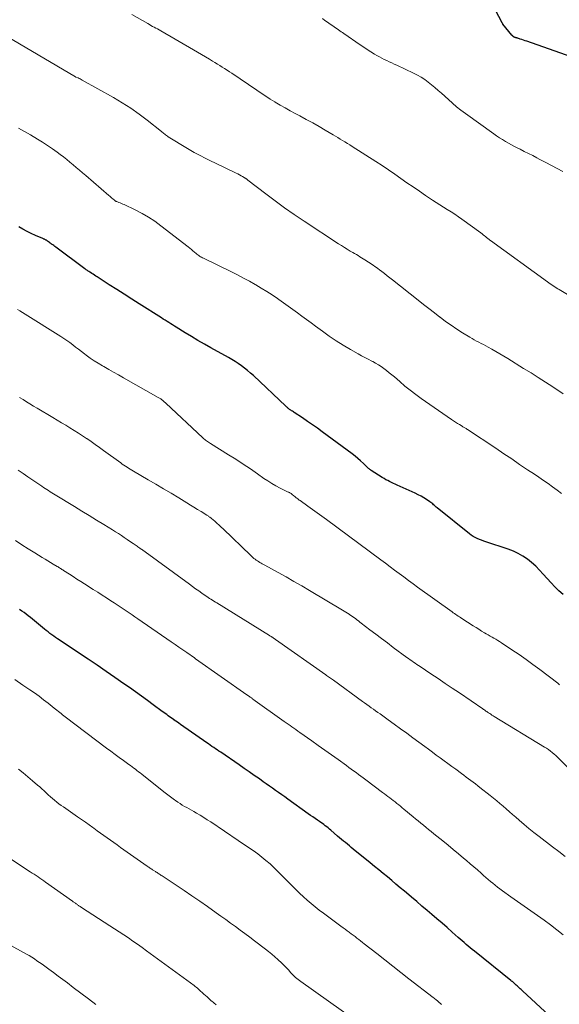
# Model space of a CAD drawing. Units: feet. Extents: x 1905000 to 1910019, y 535000 to 540000.
# Drawn here: x 1906728 to 1906824, y 535516 to 535690 of the extents above; entities that cross this region are included whole.
import ezdxf

# ---------------------------------------------------------------- set-up
doc = ezdxf.new("R2010")
doc.units = ezdxf.units.FT
doc.header["$LTSCALE"] = 100
doc.header["$MEASUREMENT"] = 0
doc.layers.add('CONTOUR INDEX', color=32, linetype='Continuous', lineweight=25)
doc.layers.add('CONTOUR INTERMEDIATE', color=40, linetype='Continuous', lineweight=15)

msp = doc.modelspace()

# ---------------------------------------------------------------- linework, layer by layer
at = {"layer": 'CONTOUR INDEX', "flags": 128}
for points, elevation in [([(1906829.71, 535682.01), (1906817.84, 535686.19), (1906817.54, 535686.29), (1906817.25, 535686.39), (1906816.96, 535686.49), (1906816.66, 535686.58), (1906816.25, 535686.71), (1906816.16, 535686.74), (1906816.07, 535686.77), (1906815.98, 535686.79), (1906815.89, 535686.82), (1906815.83, 535686.84), (1906815.77, 535686.85), (1906815.71, 535686.88), (1906815.65, 535686.9), (1906815.59, 535686.93), (1906815.54, 535686.96), (1906815.49, 535687), (1906815.44, 535687.04), (1906815.39, 535687.08), (1906815.35, 535687.13), (1906815.3, 535687.18), (1906815.26, 535687.23), (1906815.22, 535687.28), (1906813.63, 535689.23), (1906813.62, 535689.25), (1906813.6, 535689.27), (1906813.59, 535689.29), (1906813.58, 535689.3), (1906813.53, 535689.38), (1906813.52, 535689.4), (1906813.51, 535689.41), (1906813.5, 535689.43), (1906813.48, 535689.45), (1906810.51, 535695.13)], 1100), ([(1906824.28, 535588.22), (1906823.54, 535588.88), (1906822.82, 535589.57), (1906822.13, 535590.28), (1906821.46, 535591.02), (1906820.76, 535591.82), (1906820.11, 535592.53), (1906819.42, 535593.21), (1906818.7, 535593.85), (1906817.95, 535594.46), (1906817.16, 535595), (1906816.33, 535595.49), (1906815.47, 535595.89), (1906814.57, 535596.24), (1906810.6, 535597.54), (1906810.22, 535597.67), (1906809.83, 535597.81), (1906809.45, 535597.95), (1906809.08, 535598.11), (1906808.71, 535598.28), (1906808.36, 535598.47), (1906808.02, 535598.7), (1906807.69, 535598.94), (1906801.97, 535603.57), (1906801.81, 535603.7), (1906801.65, 535603.84), (1906801.5, 535603.97), (1906801.35, 535604.11), (1906801.19, 535604.25), (1906801.04, 535604.38), (1906800.87, 535604.5), (1906800.7, 535604.62), (1906800.1, 535605.03), (1906799.62, 535605.33), (1906799.13, 535605.62), (1906798.63, 535605.88), (1906798.11, 535606.13), (1906794.9, 535607.57), (1906794.56, 535607.73), (1906794.23, 535607.88), (1906793.89, 535608.04), (1906793.56, 535608.2), (1906793.23, 535608.37), (1906792.9, 535608.54), (1906792.58, 535608.73), (1906792.27, 535608.92), (1906790.32, 535610.15), (1906790.24, 535610.21), (1906790.16, 535610.27), (1906790.08, 535610.33), (1906790, 535610.39), (1906789.93, 535610.45), (1906789.85, 535610.52), (1906789.78, 535610.59), (1906789.71, 535610.66), (1906788.92, 535611.43), (1906788.44, 535611.88), (1906787.96, 535612.31), (1906787.45, 535612.72), (1906786.94, 535613.12), (1906781.64, 535617.01), (1906780.78, 535617.64), (1906779.91, 535618.26), (1906779.03, 535618.87), (1906778.15, 535619.47), (1906776.68, 535620.45), (1906776.53, 535620.56), (1906776.38, 535620.66), (1906776.22, 535620.76), (1906776.07, 535620.86), (1906775.98, 535620.92), (1906775.87, 535620.99), (1906775.77, 535621.06), (1906775.67, 535621.14), (1906775.57, 535621.22), (1906775.48, 535621.3), (1906775.38, 535621.38), (1906775.29, 535621.46), (1906775.2, 535621.55), (1906769.46, 535626.97), (1906768.95, 535627.43), (1906768.43, 535627.88), (1906767.89, 535628.3), (1906767.34, 535628.71), (1906766.78, 535629.1), (1906766.21, 535629.48), (1906765.62, 535629.83), (1906765.03, 535630.18), (1906761.92, 535631.91), (1906760.78, 535632.56), (1906759.64, 535633.22), (1906758.51, 535633.89), (1906757.38, 535634.57), (1906755.8, 535635.53), (1906755.47, 535635.74), (1906755.14, 535635.94), (1906754.82, 535636.15), (1906754.49, 535636.36), (1906754.17, 535636.57), (1906753.85, 535636.78), (1906753.52, 535636.99), (1906753.2, 535637.2), (1906749.25, 535639.69), (1906747.93, 535640.53), (1906746.6, 535641.37), (1906745.28, 535642.21), (1906743.96, 535643.06), (1906741.81, 535644.44), (1906741.56, 535644.59), (1906741.32, 535644.75), (1906741.08, 535644.91), (1906740.84, 535645.07), (1906740.61, 535645.22), (1906740.49, 535645.31), (1906740.36, 535645.39), (1906740.24, 535645.47), (1906740.12, 535645.56), (1906739.99, 535645.64), (1906739.87, 535645.73), (1906739.75, 535645.82), (1906739.63, 535645.91), (1906734.52, 535649.7), (1906734.33, 535649.84), (1906734.13, 535649.99), (1906733.94, 535650.13), (1906733.75, 535650.28), (1906733.66, 535650.34), (1906733.51, 535650.45), (1906733.36, 535650.57), (1906733.21, 535650.68), (1906733.05, 535650.79), (1906732.9, 535650.89), (1906732.82, 535650.95), (1906732.74, 535650.99), (1906732.66, 535651.04), (1906732.57, 535651.08), (1906732.48, 535651.11), (1906732.4, 535651.15), (1906732.31, 535651.19), (1906732.22, 535651.23), (1906730.89, 535651.81), (1906730.14, 535652.16), (1906729.41, 535652.52), (1906728.68, 535652.91), (1906727.97, 535653.32)], 1080), ([(1906821.78, 535513.64), (1906817.1, 535518.01), (1906816.96, 535518.14), (1906816.82, 535518.27), (1906816.68, 535518.39), (1906816.54, 535518.52), (1906816.4, 535518.65), (1906816.26, 535518.77), (1906816.13, 535518.9), (1906815.99, 535519.03), (1906815.55, 535519.42), (1906815.49, 535519.48), (1906815.42, 535519.54), (1906815.36, 535519.59), (1906815.29, 535519.65), (1906815.23, 535519.7), (1906815.16, 535519.76), (1906815.09, 535519.81), (1906815.03, 535519.87), (1906808.56, 535525.05), (1906808.2, 535525.35), (1906807.83, 535525.65), (1906807.47, 535525.95), (1906807.11, 535526.25), (1906806.75, 535526.56), (1906806.39, 535526.87), (1906806.04, 535527.18), (1906805.68, 535527.49), (1906804.62, 535528.43), (1906803.73, 535529.21), (1906802.84, 535529.99), (1906801.95, 535530.76), (1906801.06, 535531.53), (1906800.2, 535532.26), (1906799.29, 535533.04), (1906798.37, 535533.82), (1906797.45, 535534.6), (1906796.53, 535535.37), (1906796.2, 535535.65), (1906795.44, 535536.28), (1906794.69, 535536.91), (1906793.94, 535537.54), (1906793.18, 535538.18), (1906792.43, 535538.81), (1906791.67, 535539.44), (1906790.91, 535540.06), (1906790.15, 535540.68), (1906787.14, 535543.12), (1906786.79, 535543.41), (1906786.44, 535543.69), (1906786.09, 535543.97), (1906785.73, 535544.26), (1906785.38, 535544.54), (1906785.03, 535544.83), (1906784.69, 535545.12), (1906784.35, 535545.42), (1906783.16, 535546.46), (1906782.92, 535546.67), (1906782.68, 535546.87), (1906782.43, 535547.07), (1906782.18, 535547.27), (1906781.92, 535547.46), (1906781.66, 535547.65), (1906781.4, 535547.83), (1906781.14, 535548.01), (1906780.83, 535548.23), (1906780.41, 535548.52), (1906780, 535548.81), (1906779.58, 535549.1), (1906779.17, 535549.39), (1906775.57, 535551.97), (1906775.03, 535552.36), (1906774.48, 535552.74), (1906773.93, 535553.13), (1906773.38, 535553.51), (1906772.84, 535553.9), (1906772.29, 535554.28), (1906771.74, 535554.67), (1906771.19, 535555.06), (1906770.51, 535555.54), (1906769.61, 535556.17), (1906768.72, 535556.8), (1906767.82, 535557.42), (1906766.93, 535558.04), (1906763.68, 535560.26), (1906763.37, 535560.47), (1906763.06, 535560.69), (1906762.74, 535560.9), (1906762.43, 535561.1), (1906762.12, 535561.31), (1906761.81, 535561.53), (1906761.5, 535561.74), (1906761.19, 535561.95), (1906756.55, 535565.2), (1906756.27, 535565.4), (1906756, 535565.59), (1906755.72, 535565.79), (1906755.45, 535565.98), (1906755.42, 535566), (1906755.16, 535566.19), (1906754.9, 535566.37), (1906754.64, 535566.56), (1906754.38, 535566.74), (1906754.12, 535566.93), (1906753.86, 535567.12), (1906753.6, 535567.3), (1906753.34, 535567.49), (1906751.75, 535568.66), (1906750.7, 535569.43), (1906749.64, 535570.19), (1906748.58, 535570.95), (1906747.52, 535571.71), (1906746.52, 535572.41), (1906744.96, 535573.51), (1906743.39, 535574.6), (1906741.8, 535575.68), (1906740.22, 535576.75), (1906734.79, 535580.38), (1906734.45, 535580.61), (1906734.12, 535580.85), (1906733.78, 535581.09), (1906733.45, 535581.33), (1906733.13, 535581.58), (1906732.8, 535581.84), (1906732.48, 535582.09), (1906732.16, 535582.35), (1906730, 535584.12), (1906729.62, 535584.42), (1906729.25, 535584.71), (1906728.87, 535585), (1906728.48, 535585.28), (1906728.09, 535585.55)], 1060)]:
    msp.add_lwpolyline(points, dxfattribs=dict(at, elevation=elevation))
at = {"layer": 'CONTOUR INTERMEDIATE', "flags": 128}
for points, elevation in [([(1906828.44, 535639.34), (1906823.58, 535642.21), (1906823.32, 535642.37), (1906823.05, 535642.53), (1906822.78, 535642.7), (1906822.52, 535642.88), (1906822.26, 535643.05), (1906822, 535643.23), (1906821.74, 535643.41), (1906821.48, 535643.59), (1906811.41, 535650.92), (1906811.33, 535650.98), (1906811.25, 535651.03), (1906811.18, 535651.09), (1906811.1, 535651.15), (1906811.02, 535651.21), (1906810.95, 535651.26), (1906810.87, 535651.32), (1906810.8, 535651.38), (1906810.54, 535651.59), (1906810.33, 535651.75), (1906810.12, 535651.91), (1906809.92, 535652.07), (1906809.7, 535652.23), (1906806.37, 535654.66), (1906805.73, 535655.11), (1906805.09, 535655.55), (1906804.44, 535655.98), (1906803.78, 535656.39), (1906803.12, 535656.8), (1906802.46, 535657.22), (1906801.81, 535657.64), (1906801.16, 535658.07), (1906799.93, 535658.88), (1906798.83, 535659.63), (1906797.73, 535660.38), (1906796.64, 535661.14), (1906795.56, 535661.91), (1906794.47, 535662.67), (1906793.38, 535663.43), (1906792.27, 535664.16), (1906791.15, 535664.89), (1906786.92, 535667.57), (1906786.51, 535667.84), (1906786.09, 535668.1), (1906785.67, 535668.36), (1906785.25, 535668.62), (1906784.83, 535668.87), (1906784.41, 535669.13), (1906783.99, 535669.38), (1906783.57, 535669.63), (1906782.19, 535670.44), (1906781.07, 535671.09), (1906779.95, 535671.72), (1906778.82, 535672.34), (1906777.68, 535672.96), (1906776.84, 535673.4), (1906775.96, 535673.88), (1906775.08, 535674.37), (1906774.21, 535674.87), (1906773.34, 535675.39), (1906773.23, 535675.46), (1906772.43, 535675.96), (1906771.64, 535676.46), (1906770.85, 535676.97), (1906770.07, 535677.5), (1906765.64, 535680.51), (1906765.22, 535680.79), (1906764.8, 535681.06), (1906764.37, 535681.34), (1906763.95, 535681.61), (1906763.52, 535681.87), (1906763.09, 535682.14), (1906762.66, 535682.4), (1906762.23, 535682.66), (1906761.67, 535682.99), (1906760.96, 535683.41), (1906760.25, 535683.84), (1906759.54, 535684.26), (1906758.83, 535684.67), (1906753.05, 535688.03), (1906752.77, 535688.2), (1906752.48, 535688.36), (1906752.2, 535688.52), (1906751.91, 535688.67), (1906751.62, 535688.83), (1906751.33, 535688.99), (1906751.05, 535689.15), (1906750.76, 535689.31), (1906747.96, 535690.91)], 1092), ([(1906824.23, 535663.15), (1906823.22, 535663.68), (1906822.21, 535664.21), (1906821.19, 535664.74), (1906820.18, 535665.27), (1906819.64, 535665.54), (1906818.9, 535665.93), (1906818.15, 535666.31), (1906817.4, 535666.69), (1906816.65, 535667.07), (1906816.24, 535667.27), (1906815.69, 535667.55), (1906815.15, 535667.84), (1906814.61, 535668.14), (1906814.07, 535668.45), (1906813.54, 535668.76), (1906813.02, 535669.09), (1906812.51, 535669.43), (1906812, 535669.79), (1906806.98, 535673.4), (1906806.2, 535673.98), (1906805.43, 535674.58), (1906804.69, 535675.21), (1906803.96, 535675.85), (1906802.73, 535676.97), (1906802.16, 535677.47), (1906801.58, 535677.97), (1906800.99, 535678.46), (1906800.39, 535678.94), (1906799.77, 535679.39), (1906799.14, 535679.81), (1906798.48, 535680.19), (1906797.8, 535680.54), (1906794.82, 535681.94), (1906794.38, 535682.14), (1906793.94, 535682.35), (1906793.5, 535682.55), (1906793.05, 535682.75), (1906792.61, 535682.96), (1906792.18, 535683.18), (1906791.75, 535683.42), (1906791.33, 535683.66), (1906790.89, 535683.92), (1906790.25, 535684.31), (1906789.62, 535684.71), (1906789, 535685.12), (1906788.38, 535685.53), (1906785.46, 535687.55), (1906785.22, 535687.72), (1906784.98, 535687.88), (1906784.74, 535688.05), (1906784.5, 535688.22), (1906784.26, 535688.39), (1906784.01, 535688.56), (1906783.77, 535688.73), (1906783.53, 535688.9), (1906783.07, 535689.22), (1906782.6, 535689.56), (1906782.13, 535689.89), (1906781.67, 535690.23)], 1096), ([(1906824.28, 535623.77), (1906822.45, 535624.96), (1906821.17, 535625.8), (1906819.88, 535626.62), (1906818.59, 535627.44), (1906817.29, 535628.25), (1906814.47, 535629.99), (1906813.77, 535630.42), (1906813.06, 535630.84), (1906812.35, 535631.25), (1906811.63, 535631.66), (1906811.01, 535632.01), (1906810.6, 535632.24), (1906810.19, 535632.46), (1906809.78, 535632.67), (1906809.37, 535632.89), (1906808.96, 535633.1), (1906808.55, 535633.32), (1906808.15, 535633.55), (1906807.75, 535633.79), (1906806.48, 535634.56), (1906805.45, 535635.21), (1906804.45, 535635.88), (1906803.46, 535636.58), (1906802.49, 535637.3), (1906802.47, 535637.32), (1906801.5, 535638.08), (1906800.53, 535638.83), (1906799.57, 535639.59), (1906798.6, 535640.35), (1906794.06, 535643.93), (1906793.6, 535644.3), (1906793.13, 535644.67), (1906792.66, 535645.04), (1906792.18, 535645.4), (1906791.78, 535645.71), (1906791.51, 535645.92), (1906791.23, 535646.12), (1906790.95, 535646.31), (1906790.68, 535646.51), (1906790.39, 535646.69), (1906790.11, 535646.88), (1906789.82, 535647.07), (1906789.54, 535647.25), (1906789.46, 535647.29), (1906789.17, 535647.48), (1906788.87, 535647.67), (1906788.57, 535647.85), (1906788.28, 535648.03), (1906787.98, 535648.22), (1906787.68, 535648.4), (1906787.38, 535648.58), (1906787.08, 535648.75), (1906786.61, 535649.03), (1906786.08, 535649.34), (1906785.56, 535649.67), (1906785.03, 535650), (1906784.52, 535650.33), (1906778.43, 535654.32), (1906776.7, 535655.48), (1906774.99, 535656.67), (1906773.31, 535657.9), (1906771.65, 535659.16), (1906768.48, 535661.61), (1906768.42, 535661.66), (1906768.35, 535661.71), (1906768.29, 535661.75), (1906768.23, 535661.8), (1906768.17, 535661.85), (1906768.11, 535661.89), (1906768.04, 535661.93), (1906767.98, 535661.97), (1906767.55, 535662.22), (1906767.27, 535662.38), (1906766.99, 535662.54), (1906766.7, 535662.68), (1906766.42, 535662.83), (1906762.63, 535664.67), (1906762.01, 535664.97), (1906761.4, 535665.27), (1906760.78, 535665.57), (1906760.17, 535665.87), (1906759.56, 535666.18), (1906758.95, 535666.51), (1906758.36, 535666.84), (1906757.77, 535667.2), (1906754.4, 535669.26), (1906754.24, 535669.37), (1906754.08, 535669.48), (1906753.93, 535669.59), (1906753.78, 535669.71), (1906753.63, 535669.83), (1906753.48, 535669.95), (1906753.33, 535670.07), (1906753.18, 535670.19), (1906750.66, 535672.2), (1906749.23, 535673.3), (1906747.76, 535674.34), (1906746.24, 535675.31), (1906744.69, 535676.23), (1906739.18, 535679.32), (1906739, 535679.42), (1906738.81, 535679.51), (1906738.62, 535679.6), (1906738.42, 535679.69), (1906738.04, 535679.85), (1906737.95, 535679.89), (1906724.78, 535687.68)], 1088), ([(1906824, 535606.11), (1906823.22, 535606.7), (1906822.42, 535607.27), (1906821.61, 535607.84), (1906820.8, 535608.4), (1906819.99, 535608.96), (1906819.18, 535609.51), (1906817.99, 535610.31), (1906816.58, 535611.26), (1906815.17, 535612.21), (1906813.76, 535613.15), (1906812.35, 535614.1), (1906807.34, 535617.44), (1906807.23, 535617.51), (1906807.11, 535617.59), (1906807, 535617.66), (1906806.89, 535617.73), (1906806.77, 535617.79), (1906806.66, 535617.86), (1906806.54, 535617.93), (1906806.43, 535618), (1906805.93, 535618.3), (1906805.57, 535618.52), (1906805.22, 535618.75), (1906804.87, 535618.98), (1906804.52, 535619.22), (1906799.18, 535622.93), (1906798.2, 535623.64), (1906797.23, 535624.37), (1906796.28, 535625.13), (1906795.35, 535625.91), (1906794.41, 535626.73), (1906793.96, 535627.11), (1906793.5, 535627.49), (1906793.04, 535627.86), (1906792.57, 535628.21), (1906792.09, 535628.56), (1906791.6, 535628.88), (1906791.09, 535629.18), (1906790.58, 535629.46), (1906790.41, 535629.54), (1906789.8, 535629.86), (1906789.19, 535630.18), (1906788.59, 535630.5), (1906787.99, 535630.84), (1906786.62, 535631.62), (1906785.35, 535632.37), (1906784.1, 535633.15), (1906782.88, 535633.97), (1906781.68, 535634.82), (1906780.46, 535635.72), (1906779.66, 535636.31), (1906778.85, 535636.91), (1906778.05, 535637.51), (1906777.24, 535638.11), (1906776.44, 535638.71), (1906775.63, 535639.3), (1906774.81, 535639.87), (1906773.98, 535640.45), (1906773.75, 535640.61), (1906772.8, 535641.25), (1906771.84, 535641.87), (1906770.86, 535642.47), (1906769.88, 535643.05), (1906769.8, 535643.1), (1906768.76, 535643.69), (1906767.72, 535644.26), (1906766.66, 535644.81), (1906765.6, 535645.34), (1906760.64, 535647.75), (1906760.46, 535647.84), (1906760.29, 535647.93), (1906760.12, 535648.03), (1906759.94, 535648.13), (1906759.78, 535648.24), (1906759.61, 535648.35), (1906759.46, 535648.47), (1906759.31, 535648.6), (1906759.05, 535648.83), (1906758.77, 535649.08), (1906758.48, 535649.32), (1906758.19, 535649.55), (1906757.9, 535649.78), (1906753.1, 535653.52), (1906752.02, 535654.31), (1906750.91, 535655.05), (1906749.75, 535655.71), (1906748.55, 535656.32), (1906746.59, 535657.25), (1906746.36, 535657.35), (1906746.12, 535657.46), (1906745.88, 535657.55), (1906745.64, 535657.65), (1906745.27, 535657.78), (1906745.22, 535657.81), (1906745.16, 535657.83), (1906745.1, 535657.86), (1906745.05, 535657.89), (1906745, 535657.93), (1906744.94, 535657.96), (1906744.89, 535658), (1906744.85, 535658.04), (1906744.58, 535658.27), (1906744.4, 535658.42), (1906744.22, 535658.58), (1906744.04, 535658.74), (1906743.86, 535658.89), (1906739.79, 535662.4), (1906739.23, 535662.88), (1906738.67, 535663.37), (1906738.12, 535663.85), (1906737.56, 535664.33), (1906736.99, 535664.8), (1906736.42, 535665.27), (1906735.84, 535665.72), (1906735.25, 535666.16), (1906734.75, 535666.54), (1906733.9, 535667.15), (1906733.04, 535667.74), (1906732.16, 535668.31), (1906731.26, 535668.86), (1906729.99, 535669.61), (1906728.94, 535670.22), (1906727.89, 535670.82)], 1084), ([(1906823.64, 535572.24), (1906823.31, 535572.49), (1906820.15, 535574.9), (1906818.94, 535575.8), (1906817.72, 535576.69), (1906816.47, 535577.56), (1906815.22, 535578.41), (1906813.35, 535579.66), (1906813.02, 535579.87), (1906812.7, 535580.08), (1906812.36, 535580.28), (1906812.03, 535580.47), (1906811.69, 535580.66), (1906811.35, 535580.85), (1906811.02, 535581.05), (1906810.68, 535581.24), (1906810.35, 535581.44), (1906809.85, 535581.74), (1906809.35, 535582.05), (1906808.86, 535582.36), (1906808.37, 535582.67), (1906806.34, 535583.98), (1906806.13, 535584.12), (1906805.91, 535584.26), (1906805.7, 535584.4), (1906805.48, 535584.54), (1906805.27, 535584.68), (1906805.05, 535584.83), (1906804.84, 535584.97), (1906804.63, 535585.12), (1906798.53, 535589.51), (1906797.71, 535590.11), (1906796.89, 535590.7), (1906796.08, 535591.31), (1906795.27, 535591.91), (1906794.46, 535592.52), (1906793.65, 535593.13), (1906792.84, 535593.73), (1906792.03, 535594.34), (1906782.38, 535601.47), (1906781.56, 535602.07), (1906780.74, 535602.67), (1906779.91, 535603.27), (1906779.09, 535603.86), (1906777.71, 535604.84), (1906777.57, 535604.94), (1906777.43, 535605.04), (1906777.3, 535605.14), (1906777.16, 535605.24), (1906777.03, 535605.35), (1906776.9, 535605.45), (1906776.77, 535605.56), (1906776.64, 535605.67), (1906776.32, 535605.94), (1906776.23, 535606.01), (1906776.14, 535606.08), (1906776.04, 535606.14), (1906775.93, 535606.2), (1906775.83, 535606.26), (1906775.72, 535606.31), (1906775.61, 535606.36), (1906775.51, 535606.41), (1906774.2, 535607.05), (1906773.45, 535607.44), (1906772.72, 535607.86), (1906772, 535608.31), (1906771.31, 535608.78), (1906770.19, 535609.58), (1906768.93, 535610.45), (1906767.66, 535611.31), (1906766.38, 535612.15), (1906765.08, 535612.97), (1906761.87, 535614.96), (1906761.69, 535615.07), (1906761.52, 535615.18), (1906761.35, 535615.3), (1906761.17, 535615.42), (1906761.01, 535615.54), (1906760.84, 535615.67), (1906760.68, 535615.8), (1906760.53, 535615.94), (1906753.98, 535622.08), (1906753.87, 535622.19), (1906753.75, 535622.3), (1906753.62, 535622.41), (1906753.5, 535622.51), (1906753.44, 535622.56), (1906753.35, 535622.64), (1906753.25, 535622.71), (1906753.15, 535622.79), (1906753.05, 535622.85), (1906752.95, 535622.92), (1906752.84, 535622.99), (1906752.74, 535623.05), (1906752.63, 535623.11), (1906746.46, 535626.6), (1906745.59, 535627.1), (1906744.72, 535627.59), (1906743.85, 535628.08), (1906742.98, 535628.58), (1906742.73, 535628.72), (1906742, 535629.15), (1906741.27, 535629.61), (1906740.56, 535630.09), (1906739.87, 535630.59), (1906739.54, 535630.85), (1906739.02, 535631.24), (1906738.5, 535631.63), (1906737.99, 535632.03), (1906737.48, 535632.42), (1906736.96, 535632.81), (1906736.44, 535633.2), (1906735.9, 535633.56), (1906735.36, 535633.91), (1906729.05, 535637.88), (1906728.6, 535638.16), (1906728.15, 535638.44), (1906727.7, 535638.71)], 1076), ([(1906831.25, 535551.35), (1906823.59, 535559.09), (1906823.29, 535559.39), (1906822.98, 535559.67), (1906822.66, 535559.95), (1906822.34, 535560.22), (1906822.01, 535560.48), (1906821.67, 535560.73), (1906821.32, 535560.97), (1906820.96, 535561.19), (1906812.07, 535566.61), (1906811.87, 535566.74), (1906811.67, 535566.86), (1906811.48, 535566.99), (1906811.28, 535567.11), (1906811.18, 535567.18), (1906811.04, 535567.28), (1906810.9, 535567.37), (1906810.76, 535567.47), (1906810.62, 535567.57), (1906810.48, 535567.67), (1906810.33, 535567.77), (1906810.19, 535567.86), (1906810.05, 535567.96), (1906805.92, 535570.77), (1906804.66, 535571.62), (1906803.41, 535572.46), (1906802.15, 535573.31), (1906800.89, 535574.15), (1906798.97, 535575.44), (1906798.67, 535575.64), (1906798.38, 535575.84), (1906798.09, 535576.04), (1906797.79, 535576.24), (1906797.5, 535576.44), (1906797.21, 535576.65), (1906796.92, 535576.85), (1906796.64, 535577.06), (1906794.22, 535578.85), (1906793.18, 535579.62), (1906792.15, 535580.4), (1906791.12, 535581.18), (1906790.09, 535581.96), (1906788.56, 535583.13), (1906788.3, 535583.33), (1906788.04, 535583.53), (1906787.78, 535583.73), (1906787.51, 535583.93), (1906787.25, 535584.12), (1906786.98, 535584.31), (1906786.71, 535584.5), (1906786.44, 535584.68), (1906786.41, 535584.7), (1906786.12, 535584.9), (1906785.82, 535585.08), (1906785.53, 535585.27), (1906785.23, 535585.45), (1906779.39, 535588.92), (1906778.01, 535589.73), (1906776.63, 535590.54), (1906775.24, 535591.33), (1906773.84, 535592.11), (1906771.48, 535593.42), (1906771.26, 535593.54), (1906771.04, 535593.66), (1906770.82, 535593.78), (1906770.6, 535593.9), (1906770.38, 535594.03), (1906770.17, 535594.16), (1906769.96, 535594.3), (1906769.76, 535594.45), (1906769.55, 535594.61), (1906769.36, 535594.77), (1906769.17, 535594.94), (1906768.98, 535595.11), (1906764.12, 535599.81), (1906763.75, 535600.16), (1906763.38, 535600.51), (1906763, 535600.85), (1906762.61, 535601.18), (1906762.03, 535601.68), (1906761.93, 535601.76), (1906761.83, 535601.84), (1906761.73, 535601.91), (1906761.63, 535601.98), (1906761.53, 535602.05), (1906761.43, 535602.12), (1906761.32, 535602.19), (1906761.22, 535602.25), (1906760.19, 535602.89), (1906759.57, 535603.28), (1906758.94, 535603.67), (1906758.32, 535604.05), (1906757.7, 535604.43), (1906756.25, 535605.31), (1906754.9, 535606.13), (1906753.55, 535606.94), (1906752.19, 535607.75), (1906750.82, 535608.54), (1906748.26, 535610.03), (1906747.97, 535610.2), (1906747.67, 535610.38), (1906747.38, 535610.56), (1906747.1, 535610.74), (1906746.81, 535610.93), (1906746.53, 535611.12), (1906746.25, 535611.31), (1906745.97, 535611.51), (1906742.93, 535613.74), (1906742.2, 535614.26), (1906741.47, 535614.78), (1906740.73, 535615.3), (1906739.99, 535615.81), (1906739.95, 535615.83), (1906739.22, 535616.32), (1906738.49, 535616.8), (1906737.74, 535617.27), (1906737, 535617.73), (1906736.24, 535618.18), (1906735.49, 535618.64), (1906734.74, 535619.09), (1906733.98, 535619.54), (1906731.17, 535621.21), (1906730.55, 535621.58), (1906729.92, 535621.96), (1906729.3, 535622.34), (1906728.69, 535622.73), (1906728.07, 535623.12)], 1072), ([(1906824.65, 535541.8), (1906823.52, 535542.67), (1906822.39, 535543.54), (1906820.01, 535545.35), (1906819.11, 535546.05), (1906818.23, 535546.77), (1906817.35, 535547.5), (1906816.49, 535548.24), (1906815.88, 535548.77), (1906815.33, 535549.25), (1906814.77, 535549.74), (1906814.21, 535550.23), (1906813.66, 535550.71), (1906813.1, 535551.19), (1906812.54, 535551.67), (1906811.96, 535552.14), (1906811.39, 535552.6), (1906809.55, 535554.03), (1906809.15, 535554.34), (1906808.75, 535554.66), (1906808.34, 535554.97), (1906807.93, 535555.27), (1906807.52, 535555.58), (1906807.11, 535555.88), (1906806.7, 535556.19), (1906806.29, 535556.49), (1906805.26, 535557.25), (1906804.57, 535557.75), (1906803.89, 535558.26), (1906803.2, 535558.76), (1906802.52, 535559.27), (1906801.83, 535559.77), (1906801.15, 535560.28), (1906800.47, 535560.79), (1906799.78, 535561.29), (1906797.69, 535562.84), (1906796.6, 535563.64), (1906795.5, 535564.44), (1906794.4, 535565.24), (1906793.3, 535566.03), (1906791.87, 535567.05), (1906791.48, 535567.33), (1906791.09, 535567.61), (1906790.7, 535567.89), (1906790.31, 535568.16), (1906789.92, 535568.44), (1906789.53, 535568.72), (1906789.14, 535569), (1906788.75, 535569.28), (1906783.63, 535573.02), (1906783.46, 535573.14), (1906783.29, 535573.26), (1906783.11, 535573.39), (1906782.94, 535573.51), (1906782.77, 535573.63), (1906782.6, 535573.76), (1906782.42, 535573.88), (1906782.25, 535574), (1906773.37, 535580.24), (1906773.29, 535580.3), (1906773.21, 535580.35), (1906773.13, 535580.41), (1906773.04, 535580.47), (1906772.96, 535580.53), (1906772.88, 535580.58), (1906772.79, 535580.64), (1906772.71, 535580.7), (1906772.68, 535580.71), (1906772.59, 535580.78), (1906772.49, 535580.84), (1906772.39, 535580.9), (1906772.29, 535580.96), (1906762.99, 535586.71), (1906762.73, 535586.87), (1906762.47, 535587.03), (1906762.21, 535587.19), (1906761.95, 535587.36), (1906761.7, 535587.53), (1906761.44, 535587.69), (1906761.19, 535587.87), (1906760.94, 535588.04), (1906760.33, 535588.46), (1906759.78, 535588.85), (1906759.23, 535589.24), (1906758.68, 535589.63), (1906758.13, 535590.03), (1906749.66, 535596.21), (1906749.5, 535596.32), (1906749.34, 535596.43), (1906749.18, 535596.55), (1906749.02, 535596.66), (1906748.86, 535596.77), (1906748.7, 535596.88), (1906748.54, 535596.99), (1906748.38, 535597.1), (1906748.17, 535597.24), (1906747.9, 535597.42), (1906747.63, 535597.6), (1906747.37, 535597.78), (1906747.1, 535597.97), (1906746.6, 535598.3), (1906746.09, 535598.65), (1906745.57, 535598.99), (1906745.04, 535599.33), (1906744.51, 535599.66), (1906742.98, 535600.6), (1906741.69, 535601.39), (1906740.39, 535602.19), (1906739.09, 535602.98), (1906737.79, 535603.77), (1906734.37, 535605.85), (1906734.08, 535606.03), (1906733.78, 535606.22), (1906733.48, 535606.41), (1906733.19, 535606.6), (1906732.9, 535606.79), (1906732.6, 535606.98), (1906732.31, 535607.18), (1906732.02, 535607.38), (1906729.55, 535609.06), (1906728.69, 535609.64), (1906727.83, 535610.21)], 1068), ([(1906824.27, 535527.91), (1906823.17, 535528.81), (1906822.05, 535529.69), (1906820.9, 535530.54), (1906819.74, 535531.38), (1906818.56, 535532.21), (1906817.38, 535533.03), (1906816.21, 535533.86), (1906815.04, 535534.68), (1906813.54, 535535.75), (1906813.1, 535536.06), (1906812.67, 535536.39), (1906812.25, 535536.72), (1906811.83, 535537.06), (1906811.42, 535537.41), (1906811.01, 535537.76), (1906810.6, 535538.11), (1906810.2, 535538.47), (1906809.74, 535538.87), (1906809.1, 535539.43), (1906808.47, 535539.98), (1906807.83, 535540.54), (1906807.18, 535541.08), (1906806.66, 535541.53), (1906805.75, 535542.29), (1906804.84, 535543.05), (1906803.93, 535543.81), (1906803.01, 535544.56), (1906801.4, 535545.85), (1906800.94, 535546.23), (1906800.47, 535546.6), (1906800.01, 535546.97), (1906799.55, 535547.35), (1906799.09, 535547.72), (1906798.62, 535548.1), (1906798.17, 535548.48), (1906797.71, 535548.86), (1906796.11, 535550.18), (1906795.8, 535550.44), (1906795.48, 535550.7), (1906795.17, 535550.95), (1906794.85, 535551.21), (1906794.53, 535551.47), (1906794.22, 535551.72), (1906793.91, 535551.96), (1906793.59, 535552.21), (1906793.28, 535552.45), (1906792.96, 535552.69), (1906792.65, 535552.93), (1906792.33, 535553.17), (1906789.34, 535555.4), (1906788.91, 535555.72), (1906788.49, 535556.04), (1906788.06, 535556.35), (1906787.63, 535556.66), (1906787.2, 535556.97), (1906786.77, 535557.29), (1906786.34, 535557.6), (1906785.91, 535557.91), (1906784.44, 535558.96), (1906783.28, 535559.8), (1906782.11, 535560.63), (1906780.95, 535561.46), (1906779.78, 535562.29), (1906777.67, 535563.79), (1906777.32, 535564.03), (1906776.98, 535564.28), (1906776.63, 535564.52), (1906776.29, 535564.76), (1906775.95, 535565), (1906775.6, 535565.24), (1906775.26, 535565.49), (1906774.92, 535565.73), (1906769.38, 535569.7), (1906769.29, 535569.77), (1906769.2, 535569.84), (1906769.1, 535569.9), (1906769.01, 535569.97), (1906769, 535569.98), (1906768.91, 535570.04), (1906768.83, 535570.1), (1906768.75, 535570.16), (1906768.66, 535570.22), (1906768.58, 535570.28), (1906768.49, 535570.34), (1906768.41, 535570.4), (1906768.32, 535570.45), (1906759.22, 535576.84), (1906759.2, 535576.86), (1906759.18, 535576.87), (1906759.16, 535576.88), (1906759.15, 535576.89), (1906759.08, 535576.94), (1906759.06, 535576.95), (1906759.04, 535576.96), (1906759.02, 535576.98), (1906759.01, 535576.99), (1906757.66, 535577.92), (1906756.97, 535578.4), (1906756.28, 535578.88), (1906755.59, 535579.36), (1906754.9, 535579.84), (1906749.02, 535583.9), (1906748.5, 535584.26), (1906747.98, 535584.62), (1906747.46, 535584.98), (1906746.93, 535585.33), (1906746.41, 535585.68), (1906745.88, 535586.04), (1906745.35, 535586.38), (1906744.82, 535586.73), (1906744.23, 535587.11), (1906743.46, 535587.62), (1906742.68, 535588.12), (1906741.9, 535588.61), (1906741.13, 535589.11), (1906739.58, 535590.09), (1906738.91, 535590.51), (1906738.24, 535590.94), (1906737.57, 535591.37), (1906736.91, 535591.79), (1906735.85, 535592.48), (1906735.71, 535592.57), (1906735.57, 535592.65), (1906735.44, 535592.74), (1906735.3, 535592.82), (1906735.17, 535592.91), (1906735.03, 535592.99), (1906734.89, 535593.08), (1906734.76, 535593.16), (1906734.05, 535593.58), (1906733.56, 535593.88), (1906733.07, 535594.18), (1906732.58, 535594.47), (1906732.1, 535594.77), (1906730.77, 535595.6), (1906729.62, 535596.31), (1906728.47, 535597.03), (1906727.33, 535597.76)], 1064), ([(1906802.72, 535515.62), (1906802.62, 535515.72), (1906802.51, 535515.81), (1906802.41, 535515.91), (1906802.3, 535516), (1906802.19, 535516.09), (1906802.08, 535516.19), (1906801.97, 535516.28), (1906801.89, 535516.34), (1906801.74, 535516.46), (1906801.59, 535516.58), (1906801.44, 535516.7), (1906801.28, 535516.82), (1906796.99, 535520.16), (1906795.56, 535521.27), (1906794.14, 535522.39), (1906792.71, 535523.5), (1906791.29, 535524.62), (1906789.09, 535526.35), (1906788.77, 535526.6), (1906788.44, 535526.86), (1906788.11, 535527.11), (1906787.78, 535527.37), (1906787.45, 535527.62), (1906787.12, 535527.87), (1906786.79, 535528.12), (1906786.45, 535528.36), (1906786.4, 535528.4), (1906786.04, 535528.66), (1906785.68, 535528.92), (1906785.32, 535529.18), (1906784.96, 535529.45), (1906781.85, 535531.75), (1906781.12, 535532.31), (1906780.4, 535532.88), (1906779.69, 535533.47), (1906779, 535534.07), (1906778.32, 535534.69), (1906777.64, 535535.31), (1906776.98, 535535.95), (1906776.33, 535536.6), (1906773.8, 535539.16), (1906773.11, 535539.83), (1906772.41, 535540.49), (1906771.67, 535541.11), (1906770.93, 535541.72), (1906770.24, 535542.26), (1906769.82, 535542.58), (1906769.39, 535542.89), (1906768.95, 535543.19), (1906768.51, 535543.48), (1906768.07, 535543.77), (1906767.62, 535544.06), (1906767.18, 535544.36), (1906766.74, 535544.65), (1906761.91, 535547.92), (1906761.29, 535548.33), (1906760.67, 535548.73), (1906760.04, 535549.12), (1906759.4, 535549.49), (1906758.94, 535549.76), (1906758.53, 535549.99), (1906758.12, 535550.23), (1906757.7, 535550.46), (1906757.29, 535550.69), (1906756.88, 535550.93), (1906756.48, 535551.17), (1906756.08, 535551.43), (1906755.69, 535551.7), (1906755.5, 535551.84), (1906755.01, 535552.19), (1906754.54, 535552.54), (1906754.06, 535552.9), (1906753.6, 535553.27), (1906749.7, 535556.38), (1906749.42, 535556.6), (1906749.14, 535556.83), (1906748.85, 535557.04), (1906748.57, 535557.26), (1906748.28, 535557.48), (1906748, 535557.69), (1906747.71, 535557.9), (1906747.42, 535558.12), (1906746.48, 535558.79), (1906745.72, 535559.34), (1906744.97, 535559.9), (1906744.22, 535560.46), (1906743.47, 535561.02), (1906736.16, 535566.54), (1906735.91, 535566.73), (1906735.67, 535566.92), (1906735.42, 535567.11), (1906735.18, 535567.31), (1906734.94, 535567.51), (1906734.7, 535567.71), (1906734.46, 535567.9), (1906734.22, 535568.1), (1906733.13, 535568.96), (1906732.34, 535569.58), (1906731.54, 535570.18), (1906730.72, 535570.77), (1906729.9, 535571.34), (1906728.67, 535572.18), (1906727.22, 535573.17)], 1056), ([(1906787.63, 535512.72), (1906777.84, 535519.67), (1906777.6, 535519.84), (1906777.37, 535520.02), (1906777.14, 535520.21), (1906776.91, 535520.4), (1906776.7, 535520.6), (1906776.48, 535520.8), (1906776.28, 535521.01), (1906776.08, 535521.23), (1906775.65, 535521.71), (1906775.23, 535522.16), (1906774.81, 535522.61), (1906774.37, 535523.04), (1906773.92, 535523.46), (1906773.78, 535523.59), (1906773.24, 535524.06), (1906772.7, 535524.53), (1906772.15, 535524.98), (1906771.59, 535525.41), (1906769.64, 535526.89), (1906768.8, 535527.52), (1906767.96, 535528.15), (1906767.12, 535528.78), (1906766.27, 535529.4), (1906765.42, 535530.02), (1906764.57, 535530.64), (1906763.72, 535531.25), (1906762.87, 535531.86), (1906761.33, 535532.95), (1906759.96, 535533.91), (1906758.59, 535534.86), (1906757.2, 535535.8), (1906755.81, 535536.73), (1906753.31, 535538.37), (1906753.16, 535538.47), (1906753.01, 535538.57), (1906752.86, 535538.67), (1906752.71, 535538.76), (1906752.56, 535538.86), (1906752.42, 535538.96), (1906752.27, 535539.06), (1906752.12, 535539.15), (1906751.75, 535539.39), (1906751.62, 535539.47), (1906751.48, 535539.56), (1906751.35, 535539.64), (1906751.21, 535539.73), (1906751.08, 535539.82), (1906750.94, 535539.91), (1906750.81, 535540), (1906750.68, 535540.09), (1906745.96, 535543.43), (1906745.36, 535543.85), (1906744.77, 535544.27), (1906744.18, 535544.69), (1906743.6, 535545.11), (1906743.01, 535545.53), (1906742.42, 535545.96), (1906741.83, 535546.38), (1906741.24, 535546.8), (1906741.07, 535546.93), (1906740.39, 535547.41), (1906739.72, 535547.89), (1906739.04, 535548.37), (1906738.35, 535548.84), (1906735.85, 535550.58), (1906735.45, 535550.86), (1906735.05, 535551.15), (1906734.66, 535551.46), (1906734.28, 535551.76), (1906733.9, 535552.08), (1906733.53, 535552.4), (1906733.16, 535552.73), (1906732.8, 535553.07), (1906732.78, 535553.09), (1906732.41, 535553.44), (1906732.04, 535553.79), (1906731.65, 535554.12), (1906731.27, 535554.46), (1906730.38, 535555.2), (1906729.55, 535555.9), (1906728.72, 535556.6), (1906727.88, 535557.3)], 1052), ([(1906762.89, 535515.53), (1906762.73, 535515.67), (1906762.56, 535515.8), (1906762.4, 535515.93), (1906762.09, 535516.18), (1906761.98, 535516.27), (1906761.25, 535516.93), (1906760.97, 535517.19), (1906760.69, 535517.45), (1906760.4, 535517.71), (1906760.12, 535517.98), (1906759.63, 535518.43), (1906759.59, 535518.47), (1906759.55, 535518.5), (1906759.51, 535518.53), (1906759.47, 535518.56), (1906759.43, 535518.6), (1906759.39, 535518.63), (1906759.35, 535518.66), (1906759.32, 535518.69), (1906759.17, 535518.81), (1906759.16, 535518.83), (1906759.14, 535518.84), (1906759.13, 535518.85), (1906759.11, 535518.87), (1906759.05, 535518.92), (1906759.03, 535518.94), (1906759.02, 535518.95), (1906759, 535518.96), (1906758.98, 535518.97), (1906750.57, 535525.13), (1906749.77, 535525.71), (1906748.96, 535526.28), (1906748.15, 535526.83), (1906747.33, 535527.38), (1906746.51, 535527.92), (1906745.68, 535528.46), (1906744.86, 535529), (1906744.03, 535529.54), (1906739.06, 535532.79), (1906738.96, 535532.85), (1906738.87, 535532.91), (1906738.78, 535532.97), (1906738.68, 535533.03), (1906738.59, 535533.1), (1906738.5, 535533.16), (1906738.41, 535533.22), (1906738.31, 535533.29), (1906738.21, 535533.36), (1906738.11, 535533.43), (1906738.01, 535533.5), (1906737.91, 535533.57), (1906737.9, 535533.58), (1906737.79, 535533.66), (1906737.68, 535533.73), (1906737.58, 535533.81), (1906737.47, 535533.88), (1906732.69, 535537.27), (1906732.35, 535537.51), (1906732.02, 535537.74), (1906731.68, 535537.97), (1906731.34, 535538.2), (1906730.99, 535538.43), (1906730.65, 535538.66), (1906730.31, 535538.88), (1906729.96, 535539.11), (1906725.79, 535541.85)], 1048), ([(1906741.6, 535515.6), (1906740.26, 535516.61), (1906738.92, 535517.62), (1906737.59, 535518.63), (1906736.55, 535519.42), (1906735.73, 535520.03), (1906734.92, 535520.64), (1906734.1, 535521.25), (1906733.28, 535521.85), (1906732.52, 535522.4), (1906732.07, 535522.73), (1906731.62, 535523.04), (1906731.16, 535523.35), (1906730.7, 535523.66), (1906730.24, 535523.96), (1906729.76, 535524.25), (1906729.29, 535524.52), (1906728.8, 535524.79), (1906726.51, 535526.04)], 1044)]:
    msp.add_lwpolyline(points, dxfattribs=dict(at, elevation=elevation))

doc.saveas('drawing.dxf')
